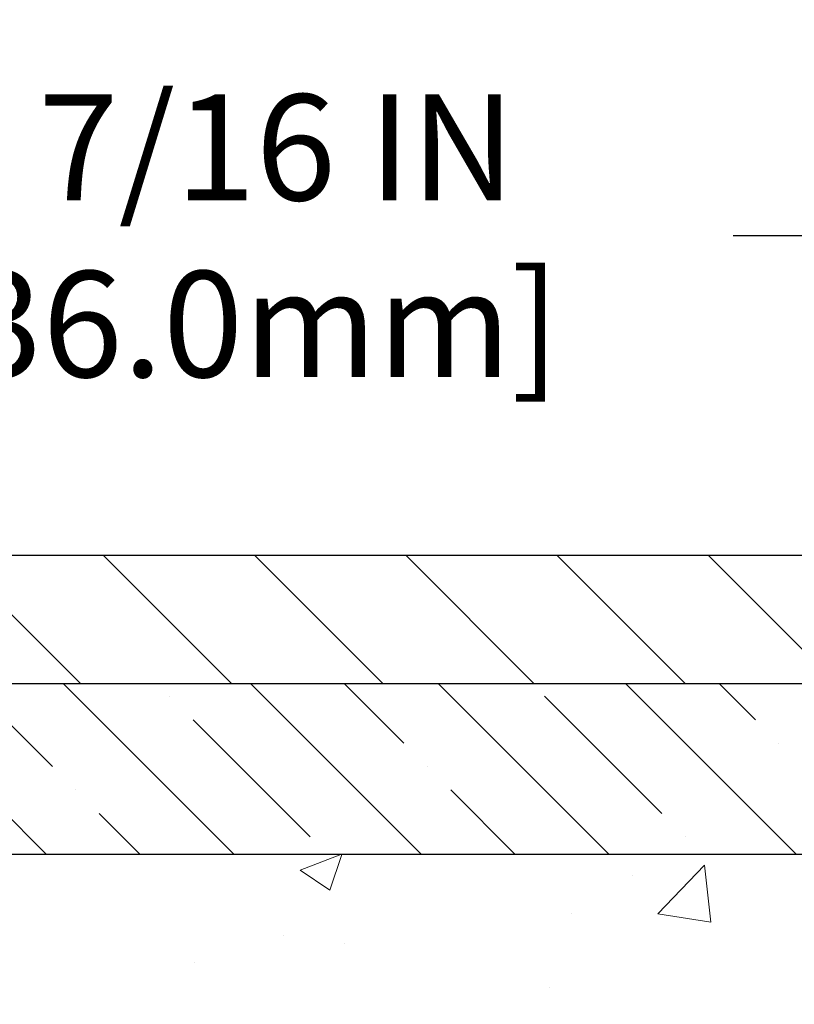
# Model space of a CAD drawing. Extents: x -7 to 3254, y -7 to 1977.
# Drawn here: x 30 to 33, y 18 to 21 of the extents above; entities that cross this region are included whole.
import ezdxf

# ---------------------------------------------------------------- set-up
doc = ezdxf.new("R2010")
doc.units = 0
doc.header["$LTSCALE"] = 5
doc.header["$MEASUREMENT"] = 0
doc.layers.get('DEFPOINTS').update_dxf_attribs({"linetype": 'CONTINUOUS'})
for name, color, linetype, lineweight in [('CONCRETE - H', 130, 'CONTINUOUS', 9), ('CONCRETE - L', 132, 'CONTINUOUS', 13), ('COVER PLATE - H', 251, 'CONTINUOUS', 13), ('COVER PLATE - L', 7, 'CONTINUOUS', 25), ('DIMS', 50, 'CONTINUOUS', 25), ('NOSING - H', 100, 'CONTINUOUS', 15), ('PVC SIDESHEET - H', 170, 'CONTINUOUS', 20)]:
    doc.layers.add(name, color=color, linetype=linetype, lineweight=lineweight)
doc.layers.add('NOSING - L', color=102, linetype='CONTINUOUS')
doc.dimstyles.get("Standard").update_dxf_attribs({"dimtxt": 0.18, "dimasz": 0.18, "dimexe": 0.18, "dimexo": 0.0625, "dimgap": 0.09, "dimtad": 0, "dimtih": 1, "dimtoh": 1, "dimdec": 4, "dimzin": 0, "dimdsep": 46, "dimtxsty": 'Standard', "dimcen": 0.09, "dimadec": 0, "dimazin": 0, "dimtfac": 1, "dimtdec": 4, "dimtofl": 0, "dimtmove": 0, "dimatfit": 3, "dimfxl": 1, "dimtolj": 1, "dimtzin": 0, "dimarcsym": 0})
doc.dimstyles.new('STANDARD$0', dxfattribs={"dimtxt": 0.18, "dimasz": 0.18, "dimexe": 0.18, "dimexo": 0.0625, "dimgap": 0.09, "dimtad": 0, "dimtih": 1, "dimtoh": 1, "dimdec": 4, "dimzin": 0, "dimdsep": 46, "dimtxsty": 'Standard', "dimcen": 0.09, "dimadec": 0, "dimazin": 0, "dimtfac": 1, "dimtdec": 4, "dimtofl": 0, "dimtmove": 0, "dimatfit": 3, "dimfxl": 1, "dimtolj": 1, "dimtzin": 0, "dimarcsym": 0})

# ---------------------------------------------------------------- blocks, each defined once
blk = doc.blocks.new('*D48')
at = {"layer": 'DEFPOINTS', "color": 0, "transparency": 16777216}
for p in [(34.24066953245654, 19.26755337308316), (28.7406695324585, 14.26752020252439), (36.62710905844608, 14.26752020252439)]:
    blk.add_point(p, dxfattribs=at)
at = {"layer": 'DIMS', "color": 0, "lineweight": -2, "transparency": 16777216}
for p, q in [((34.55066953245654, 19.26755337308316), (36.93710905844609, 19.26755337308316)), ((36.62710905844609, 18.95755337308316), (36.62710905844609, 16.7080313878998)), ((36.62710905844608, 14.57752020252439), (36.62710905844608, 15.26136472123314)), ((29.0506695324585, 14.26752020252439), (36.93710905844608, 14.26752020252439))]:
    blk.add_line(p, q, dxfattribs=at)
at = {"layer": 'DIMS', "color": 0, "transparency": 16777216}
for points in [[(36.57544239177942, 18.95755337308316), (36.67877572511276, 18.95755337308316), (36.62710905844609, 19.26755337308316)], [(36.57544239177941, 14.57752020252439), (36.67877572511275, 14.57752020252439), (36.62710905844608, 14.26752020252439)]]:
    blk.add_solid(points, dxfattribs=at)
at = {"layer": 'DIMS', "color": 0, "transparency": 16777216, "insert": (36.62710905844608, 15.98469805456648), "char_height": 0.31, "attachment_point": 5}
blk.add_mtext('\\A1;5 IN\\P [127.0mm]', dxfattribs=at)
blk = doc.blocks.new('*D51')
at = {"layer": 'DEFPOINTS', "color": 0, "transparency": 16777216}
for p in [(38.24066953245892, 18.76758588759162), (28.7406762133763, 18.0890912229836), (28.7406762133763, 16.76751944444695)]:
    blk.add_point(p, dxfattribs=at)
at = {"layer": 'DIMS', "color": 0, "lineweight": -2, "transparency": 16777216}
for p, q in [((38.24066953245892, 18.45758588759162), (38.24066953245892, 17.7790912229836)), ((28.7406762133763, 17.07751944444695), (28.7406762133763, 18.3990912229836)), ((29.0506762133763, 18.0890912229836), (32.49701233606523, 18.0890912229836)), ((37.93066953245892, 18.0890912229836), (35.59701233606522, 18.0890912229836))]:
    blk.add_line(p, q, dxfattribs=at)
at = {"layer": 'DIMS', "color": 0, "transparency": 16777216}
for points in [[(29.0506762133763, 18.14075788965026), (29.0506762133763, 18.03742455631693), (28.7406762133763, 18.0890912229836)], [(37.93066953245892, 18.14075788965026), (37.93066953245892, 18.03742455631693), (38.24066953245892, 18.0890912229836)]]:
    blk.add_solid(points, dxfattribs=at)
at = {"layer": 'DIMS', "color": 0, "transparency": 16777216, "insert": (34.04701233606522, 18.0890912229836), "char_height": 0.31, "attachment_point": 5}
blk.add_mtext('\\A1;9 1/2 IN\\P [241.3mm]', dxfattribs=at)
blk = doc.blocks.new('*D53')
at = {"layer": 'DEFPOINTS', "color": 0, "transparency": 16777216}
for p in [(32.82284907755445, 20.57675402995358), (32.82284907755445, 19.64252020252422), (34.24066953245642, 19.39252020252465)]:
    blk.add_point(p, dxfattribs=at)
at = {"layer": 'DIMS', "color": 0, "lineweight": -2, "transparency": 16777216}
for p, q in [((32.82284907755445, 19.95252020252422), (32.82284907755445, 20.88675402995358)), ((34.24066953245642, 19.70252020252465), (34.24066953245642, 20.88675402995358)), ((32.82284907755445, 20.57675402995358), (32.51284907755445, 20.57675402995358)), ((33.93066953245642, 20.57675402995358), (33.13284907755445, 20.57675402995358))]:
    blk.add_line(p, q, dxfattribs=at)
at = {"layer": 'DIMS', "color": 0, "transparency": 16777216}
for points in [[(33.13284907755445, 20.62842069662024), (33.13284907755445, 20.52508736328691), (32.82284907755445, 20.57675402995358)], [(33.93066953245642, 20.62842069662024), (33.93066953245642, 20.52508736328691), (34.24066953245642, 20.57675402995358)]]:
    blk.add_solid(points, dxfattribs=at)
at = {"layer": 'DIMS', "color": 0, "transparency": 16777216, "insert": (31.01451574422111, 20.57675402995358), "char_height": 0.31, "attachment_point": 5}
blk.add_mtext('\\A1;1 7/16 IN\\P [36.0mm]', dxfattribs=at)
blk = doc.blocks.new('*D54')
at = {"layer": 'DEFPOINTS', "color": 0, "transparency": 16777216}
for p in [(34.24066953245892, 21.66416542010307), (34.24066953245892, 19.39252020252422), (7.240669532458753, 19.267520202524)]:
    blk.add_point(p, dxfattribs=at)
at = {"layer": 'DIMS', "color": 0, "lineweight": -2, "transparency": 16777216}
for p, q in [((7.240669532458753, 19.577520202524), (7.240669532458753, 21.97416542010307)), ((34.24066953245892, 19.70252020252422), (34.24066953245892, 21.97416542010307)), ((7.550669532458753, 21.66416542010307), (24.97065689811554, 21.66416542010307)), ((33.93066953245892, 21.66416542010307), (28.17399023144888, 21.66416542010307))]:
    blk.add_line(p, q, dxfattribs=at)
at = {"layer": 'DIMS', "color": 0, "transparency": 16777216}
for points in [[(7.550669532458753, 21.71583208676974), (7.550669532458753, 21.61249875343641), (7.240669532458753, 21.66416542010307)], [(33.93066953245892, 21.71583208676974), (33.93066953245892, 21.61249875343641), (34.24066953245892, 21.66416542010307)]]:
    blk.add_solid(points, dxfattribs=at)
at = {"layer": 'DIMS', "color": 0, "transparency": 16777216, "insert": (26.57232356478221, 21.66416542010307), "char_height": 0.31, "attachment_point": 5}
blk.add_mtext('\\A1;27 IN\\P [685.8mm]', dxfattribs=at)

msp = doc.modelspace()

# ---------------------------------------------------------------- hatches: boundary and pattern name
at = {"layer": 'CONCRETE - H'}
h = msp.add_hatch(dxfattribs=at)
h.set_pattern_fill('AR-CONC', color=256, scale=0.175)
h.set_pattern_definition([(49.99999999999999, (-224.6231239907019, -90.7491701975005), (1.255205319551318, -0.1098162362195414), [0.13125, -1.44375]), (355, (-224.6231239907019, -90.7491701975005), (-0.24281483382275, 1.316336233975021), [0.105, -1.155]), (100.45144446, (-224.5185235489519, -90.75832154950051), (1.012390481772446, 1.206519984195101), [0.1115453359999999, -1.226998695999999]), (46.18420000000002, (-224.6231239907019, -90.39917019750051), (1.867672328675251, -0.2896587413878839), [0.1968749999999999, -2.165624999999998]), (96.63563549, (-224.4674846869519, -90.4233084847505), (1.635658404929899, 1.704707551355463), [0.1673180985, -1.84049908]), (351.1841639899999, (-224.6231239907019, -90.39917019750051), (1.635658403845853, 1.704707550472483), [0.1575, -1.73250000175]), (21, (-224.4481239907019, -90.4866701975005), (1.044587341207308, -0.7045830586643429), [0.13125, -1.44375]), (326.0000000000001, (-224.4481239907019, -90.4866701975005), (0.425801830862768, 1.269012578831993), [0.105, -1.155]), (71.45144474, (-224.3610750462019, -90.5453854520005), (1.470389159277449, 0.5644295174111191), [0.1115453325, -1.226998696]), (37.50000000000001, (-224.6231239907019, -90.7491701975005), (0.02127974680525867, 0.582564244204795), [0, -1.141, 0, -1.1725, 0, -1.159375]), (7.499999999999999, (-224.6231239907019, -90.7491701975005), (0.46037169052376, 0.6902204957941304), [0, -0.6685, 0, -1.11475, 0, -0.441875]), (327.5, (-225.013373990702, -90.7491701975005), (0.9341892633017157, -0.03947102553516457), [0, -0.4375, 0, -1.365, 0, -1.81125]), (317.5, (-225.1883739907019, -90.7491701975005), (1.020575796349176, 0.175183719081556), [0, -0.56875, 0, -0.9064999999999999, 0, -1.28625])])
edge = h.paths.add_edge_path()
edge.add_spline(control_points=[(38.24066953245892, 19.26758588759145), (38.85408754378363, 19.27418822945367), (37.95298589435561, 16.53782212096294), (36.00608023324423, 17.64094131938879), (35.85526992358177, 16.64252070237842)], knot_values=[0, 0, 0, 0, 1.626463554800229, 3.944777825462099, 3.944777825462099, 3.944777825462099, 3.944777825462099], degree=3, periodic=0)
edge.add_line((35.85526992358177, 16.64252070237802), (35.39915394364846, 16.64252070237676))
edge.add_line((35.39915394364846, 16.64252070237674), (35.39915394364846, 16.74094539921784))
edge.add_line((35.39915394364846, 16.74094539921782), (35.39915394364846, 16.81181154095009))
edge.add_line((35.39915394364846, 16.81181154095009), (34.72946890427835, 16.8118115409501))
edge.add_arc((34.72946890427841, 16.85118161969046), 0.03937007874033327, 239.999999999872, 270, ccw=False)
edge.add_line((34.7097838649081, 16.81708613135237), (34.57402268576885, 16.89546788467432))
edge.add_arc((34.51890457553225, 16.80000051732779), 0.1102362204728326, 59.99999999986919, 90)
edge.add_line((34.51890457553225, 16.91023673780063), (33.60039460118753, 16.9102367378006))
edge.add_line((33.60039460118753, 16.91023673780057), (32.80427373622587, 17.36987733349349))
edge.add_arc((32.74915562598983, 17.27440996614752), 0.1102362204720665, 59.9999999999975, 90)
edge.add_line((32.74915562598983, 17.38464618661959), (32.60285058005417, 17.38464618661958))
edge.add_arc((32.60285058005422, 17.42401626535982), 0.03937007874026222, 224.9999999999123, 270, ccw=False)
edge.add_line((32.575011730401, 17.39617741570677), (32.45854497333596, 17.51264417277223))
edge.add_arc((32.20884249962342, 17.26294169906041), 0.3531326248819212, 44.99999999991033, 76.09799910892791)
edge.add_arc((31.91955732796964, 16.09416958807628), 1.557173387461392, 76.09799910892671, 103.9020008910862)
edge.add_arc((31.63027215631575, 17.26294169905998), 0.3531326248823016, 103.9020008910851, 135.0000000001255)
edge.add_line((31.38056968260278, 17.5126441727719), (31.2641029255382, 17.39617741570679))
edge.add_arc((31.23626407588503, 17.4240162653598), 0.03937007874023044, 269.9999999999586, 315.00000000014626, ccw=False)
edge.add_line((31.236264075885, 17.38464618661953), (31.00341559568656, 17.38464618661976))
edge.add_line((31.00341559568656, 17.38464618661976), (29.71436531331852, 17.38464618661976))
edge.add_arc((29.71436531331847, 17.42464618661973), 0.03999999999996362, 179.9999999994504, 270.0000000000814, ccw=False)
edge.add_line((29.67436531331853, 17.42464618662012), (29.67436531331944, 17.50618243629073))
edge.add_line((29.67436531331944, 17.50618243629071), (29.67436531332217, 17.98615691359157))
edge.add_line((29.67436531332217, 17.98615691359157), (29.60349917158922, 17.98615691359157))
edge.add_line((29.60349917158922, 17.98615691359157), (29.57594011647149, 17.98615691359163))
edge.add_line((29.57594011647149, 17.98615691359163), (29.57594011647168, 18.26552494365349))
edge.add_arc((29.61594011647171, 18.26552494365353), 0.04000000000002046, 122.9031521390477, 180.0000000000204, ccw=False)
edge.add_line((29.59421129083219, 18.29910854286993), (29.70379280252544, 18.37000855408053))
edge.add_arc((29.52610260332435, 18.56870130489455), 0.2665569659906773, 311.8061494062978, 359.9999999999451)
edge.add_line((29.79265956931502, 18.56870130489426), (29.79265956931502, 18.61788429751795))
edge.add_line((29.79265956931502, 18.61788429751795), (29.81153567419031, 18.61791390331166))
edge.add_line((29.81153567419031, 18.61791390331166), (29.8824018159228, 18.61791390331186))
edge.add_line((29.8824018159228, 18.61791390331189), (29.8824018159228, 18.56422003072146))
edge.add_line((29.8824018159228, 18.56422003072146), (30.10334184427106, 18.56739122647727))
edge.add_arc((30.08122071356084, 18.64296018820167), 0.07874015748018644, 286.3162169410502, 360.0000000000517)
edge.add_line((30.15996087104102, 18.64296018820176), (30.15996087104102, 18.76758588759148))
edge.add_line((30.15996087104102, 18.76758588759145), (38.24066953245895, 18.76758588759142))
edge.add_line((38.24066953245892, 18.76758588759145), (38.24066953245892, 19.26758588759145))
h.paths.add_polyline_path([(32.8845123360652, 17.59825788965026), (35.36451233606522, 17.59825788965026), (35.36451233606522, 18.57992455631691), (32.8845123360652, 18.57992455631691)], flags=24)
at = {"layer": 'COVER PLATE - H'}
h = msp.add_hatch(dxfattribs=at)
h.set_pattern_fill('ANSI31', color=256, scale=2.5, angle=90, style=0)
h.set_pattern_definition([(135, (80.12747396403029, -11.69377739310151), (-0.2209708691207961, -0.2209708691207961), [])])
h.paths.add_polyline_path([(32.82284907755445, 19.64252020252422), (21.20941953245767, 19.64252020252286), (20.89691953245895, 19.33002020252414), (20.89691953245895, 19.26752020252422), (34.24066953245654, 19.26752020252422), (34.2406695324587, 19.39252020252425)])
at = {"layer": 'NOSING - H'}
h = msp.add_hatch(dxfattribs=at)
h.set_pattern_fill('ANSI35', color=256, scale=1.55, angle=90)
h.set_pattern_definition([(135, (-130.043123990702, -88.1112912912504), (-0.2740038777097872, -0.2740038777097871), []), (135, (-130.043123990702, -87.8372874140004), (-0.2740038777097872, -0.2740038777097871), [0.484375, -0.096875, 0, -0.096875])])
h.paths.add_polyline_path([(38.24066953245892, 19.26758588759162), (34.24066953245654, 19.26755337308316), (34.24066953245654, 19.26752020252422), (30.15996087104102, 19.26752020252422), (30.15996087104284, 18.76758588759162), (38.24066953245892, 18.76758588759162)])
at = {"layer": 'PVC SIDESHEET - H'}
h = msp.add_hatch(dxfattribs=at)
h.set_pattern_fill('ANSI37', color=256, scale=0.5905511811023622)
h.set_pattern_definition([(45, (-155.0455094025262, -190.2114727213195), (-0.05219784309940065, 0.05219784309940066), []), (135, (-155.0455094025262, -190.2114727213195), (-0.05219784309940066, -0.05219784309940065), [])])
edge = h.paths.add_edge_path()
edge.add_line((31.9195573279693, 17.55291777868712), (31.9195573279693, 17.48205163695485))
edge.add_arc((31.91955732796964, 16.09416958807606), 1.387882048878765, 450.0000000000164, 463.9020008910849)
edge.add_arc((31.63027215631575, 17.26294169905992), 0.1838412862995102, 463.9020008910873, 495.0000000000626)
edge.add_line((31.50027673611123, 17.39293711926422), (31.35498190632791, 17.24764228948061))
edge.add_arc((31.27703312729957, 17.32559106850869), 0.1102362204721307, 270, 315.00000000006264, ccw=False)
edge.add_line((31.27703312729957, 17.21535484803661), (30.89950713991644, 17.21535484803661))
edge.add_line((30.89950713991655, 17.21535484803655), (29.61507397473898, 17.21535484803661))
edge.add_arc((29.61507397473898, 17.32535484803651), 0.1099999999999568, 180, 270, ccw=False)
edge.add_line((29.50507397473908, 17.32535484803651), (29.50507397473919, 18.26599616850734))
edge.add_arc((29.61507397473932, 18.26599616850723), 0.1100000000001273, 482.9031521391096, 539.9999999999112, ccw=False)
edge.add_line((29.55531970423047, 18.35835106635238), (29.61627368924795, 18.3937177263403))
edge.add_arc((29.52477372985723, 18.56951254721258), 0.1981818902271748, 297.4966580565476, 359.6974056287725)
edge.add_line((29.72295285626674, 18.56846590038793), (29.72295299702617, 19.06657914979917))
edge.add_arc((29.69933047460373, 19.06673190377091), 0.02362301630557241, 359.6295045999194, 449.8586617596471)
edge.add_line((29.69938874821835, 19.09035484820123), (29.31940969017458, 19.09035484820407))
edge.add_line((29.31940969017458, 19.09035484820413), (29.31940969017458, 19.14940996630361))
edge.add_line((29.31940969017458, 19.14940996630361), (29.34401598938737, 19.1690950056738))
edge.add_line((29.34401598938737, 19.1690950056738), (29.6824233488426, 19.1690950056738))
edge.add_arc((29.6824233488426, 19.05885878520138), 0.1102362204724443, 364.01598234068814, 450, ccw=False)
edge.add_line((29.79238889014758, 19.06657914979968), (29.79265937871745, 18.56838254144242))
edge.add_arc((29.52610260332418, 18.56870130489443), 0.266556965990811, 311.80614940631244, 359.93148254540256, ccw=False)
edge.add_line((29.70379280252544, 18.37000855408036), (29.59421129083196, 18.29910854286965))
edge.add_arc((29.61594011647165, 18.26552494365336), 0.0400000000000057, 482.9031521394539, 540.0000000000407)
edge.add_line((29.57594011647168, 18.26552494365336), (29.57594011647112, 17.32622098976861))
edge.add_arc((29.61594011647097, 17.32622098976861), 0.03999999999999204, 540, 629.9999999999593)
edge.add_line((29.61594011647097, 17.28622098976865), (30.89558663353253, 17.28622098976888))
edge.add_line((30.89558663353253, 17.28622098976882), (31.27703312729969, 17.28622098976888))
edge.add_arc((31.27703312729969, 17.32559106850903), 0.03937007874012011, 270, 315.000000000117)
edge.add_line((31.30487197695268, 17.29775221885603), (31.45016680673567, 17.44304704863958))
edge.add_arc((31.63027215631564, 17.26294169906032), 0.2547074280314455, 463.902000891072, 495.000000000104, ccw=False)
edge.add_arc((31.9195573279693, 16.094169588076), 1.458748190611113, 450.0000000000022, 463.9020008910681, ccw=False)
edge = h.paths.add_edge_path()
edge.add_arc((32.72278267397905, 17.17598476929669), 0.03937007873994431, 419.9999999998284, 449.9999999998345)
edge.add_line((32.72278267397917, 17.21535484803661), (32.5620815286394, 17.21535484803661))
edge.add_arc((32.5620815286394, 17.3255910685088), 0.1102362204721601, 224.9999999999896, 270, ccw=False)
edge.add_line((32.48413274961115, 17.24764228948055), (32.33883791982737, 17.39293711926456))
edge.add_arc((32.20884249962319, 17.26294169906049), 0.1838412862990629, 404.9999999999875, 436.0979991089237)
edge.add_arc((31.91955732796919, 16.09416958807623), 1.387882048878766, 436.097999108915, 449.999999999986)
edge.add_line((31.91955732796953, 17.48205163695496), (31.91955732796953, 17.55291777868723))
edge.add_arc((31.91955732796896, 16.09416958807674), 1.458748190610493, 436.0979991089051, 449.9999999999766, ccw=False)
edge.add_arc((32.20884249962387, 17.26294169906049), 0.2547074280310447, 405.00000000010397, 436.09799910910965, ccw=False)
edge.add_line((32.38894784920296, 17.44304704864015), (32.53424267898674, 17.29775221885615))
edge.add_arc((32.56208152863985, 17.32559106850908), 0.03937007874021033, 224.999999999766, 269.9999999999172)
edge.add_line((32.56208152863985, 17.28622098976888), (32.72278267397917, 17.28622098976888))
edge.add_arc((32.72278267397951, 17.17598476929606), 0.1102362204728138, 419.9999999998985, 450.00000000016246, ccw=False)
edge.add_line((32.77790078421606, 17.27145213664261), (33.5648857906109, 16.81708613135214))
edge.add_arc((33.58457082998098, 16.85118161968984), 0.03937007873994431, 239.9999999998284, 269.9999999998346)
edge.add_line((33.58457082998086, 16.81181154094992), (34.52945375633647, 16.81181154094992))
edge.add_line((34.52945375633647, 16.81181154094992), (34.52945375633647, 16.74094539921765))
edge.add_line((34.52945375633647, 16.74094539921765), (33.58457082998086, 16.74094539921765))
edge.add_arc((33.58457082998143, 16.85118161969046), 0.1102362204728138, 239.9999999998985, 269.99999999968975, ccw=False)
edge.add_line((33.52945271974488, 16.75571425234392), (32.74246771334913, 17.21008025763439))

# ---------------------------------------------------------------- linework, layer by layer
at = {"layer": 'CONCRETE - L'}
msp.add_line((28.74066953245895, 19.26752020252422), (38.49556175478165, 19.26752020252422), dxfattribs=at)
at = {"layer": 'COVER PLATE - L'}
for p, q in [((8.658489987362344, 19.64252020252405), (32.82284907755445, 19.64252020252422)), ((7.240669532458952, 19.267520202524), (34.2406695324587, 19.26752020252422))]:
    msp.add_line(p, q, dxfattribs=at)
at = {"layer": 'NOSING - L'}
msp.add_lwpolyline([(38.24066953245892, 18.76758588759162), (30.15996087104284, 18.76758588759162), (30.15996087104102, 19.26752020252405), (38.24066953245892, 19.26758588759162)], close=True, dxfattribs=at)

# ---------------------------------------------------------------- dimensions: what is measured, and where the dimension line sits
at = {"layer": 'DIMS'}
for base, p1, p2, dimstyle, picture, middle in [((34.24066953245892, 21.66416542010307), (7.240669532458753, 19.267520202524), (34.24066953245892, 19.39252020252422), 'STANDARD$0', '*D54', (26.57232356478221, 21.66416542010307)), ((32.82284907755445, 20.57675402995358), (34.24066953245642, 19.39252020252465), (32.82284907755445, 19.64252020252422), 'STANDARD$0', '*D53', (31.01451574422111, 20.57675402995358)), ((28.7406762133763, 18.0890912229836), (38.24066953245892, 18.76758588759162), (28.7406762133763, 16.76751944444695), 'Standard', '*D51', (34.04701233606522, 18.0890912229836))]:
    dim = msp.add_linear_dim(base=base, p1=p1, p2=p2, text='<>\\P[]', dimstyle=dimstyle, override={"dimtxt": 0.31, "dimasz": 0.31, "dimexe": 0.31, "dimexo": 0.31, "dimgap": 0.31, "dimlunit": 5, "dimpost": ' IN', "dimfrac": 2}, dxfattribs=at)
    dim.commit()
    dim.dimension.update_dxf_attribs({"geometry": picture, "text_midpoint": middle, "dimtype": 160})
dim = msp.add_linear_dim(base=(36.62710905844608, 14.26752020252439), p1=(34.24066953245654, 19.26755337308316), p2=(28.7406695324585, 14.26752020252439), angle=90, text='<>\\P[]', dimstyle='Standard', override={"dimtxt": 0.31, "dimasz": 0.31, "dimexe": 0.31, "dimexo": 0.31, "dimgap": 0.31, "dimlunit": 5, "dimpost": ' IN', "dimfrac": 2}, dxfattribs=at)
dim.commit()
dim.dimension.update_dxf_attribs({"geometry": '*D48', "text_midpoint": (36.62710905844608, 15.98469805456648), "dimtype": 160})

doc.saveas('drawing.dxf')
